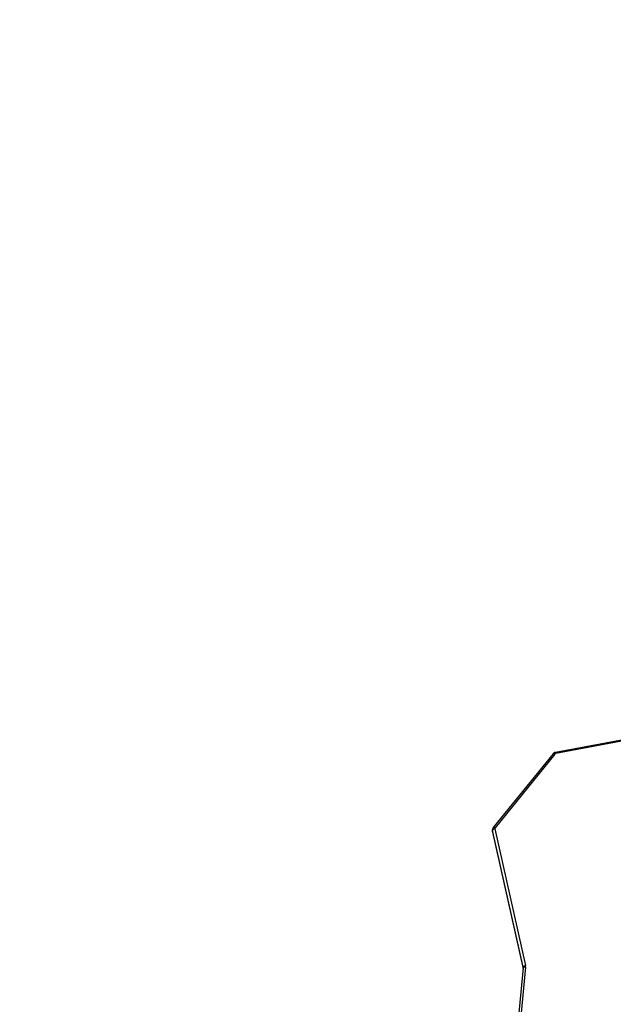
# Model space of a CAD drawing. Units: inches. Extents: x 211 to 2738, y -2696 to -1166.
# Drawn here: x 1063 to 1140, y -1835 to -1707 of the extents above; entities that cross this region are included whole.
import ezdxf

# ---------------------------------------------------------------- set-up
doc = ezdxf.new("R2010")
doc.units = ezdxf.units.IN
doc.header["$MEASUREMENT"] = 0
doc.layers.add('VP-DIM', color=7, linetype='Continuous')
doc.layers.add('VP-HIC', color=6, linetype='Continuous')
doc.layers.add('VP-EQ', color=7, linetype='Continuous', true_color=0x8a3492)
doc.styles.get("Standard").update_dxf_attribs({"font": 'arial.ttf'})
doc.dimstyles.get("Standard").update_dxf_attribs({"dimtxt": 14, "dimasz": 20, "dimexe": 20, "dimexo": 50, "dimgap": 20, "dimtad": 0, "dimdec": 0, "dimzin": 0, "dimdsep": 46, "dimtxsty": 'Standard', "dimcen": -0.09, "dimadec": 0, "dimazin": 0, "dimtfac": 1, "dimtdec": 4, "dimtofl": 0, "dimtmove": 0, "dimatfit": 3, "dimfxl": 70, "dimfxlon": 1, "dimtolj": 1, "dimtzin": 0, "dimarcsym": 0})

# ---------------------------------------------------------------- blocks, each defined once
blk = doc.blocks.new('0302S2')
at = {"color": 7, "linetype": 'Continuous', "lineweight": 25}
for p, q in [((1155.39, -1797.64), (1132.31, -1801.96)), ((1155.44, -1797.78), (1132.36, -1802.1)), ((1132.01, -1802.13), (1124.27, -1811.7)), ((1132.24, -1802.17), (1124.5, -1811.74)), ((1124.16, -1811.98), (1124.16, -1812.18)), ((1128.14, -1829.78), (1124.17, -1812.07)), ((1124.17, -1812.27), (1124.17, -1812.07)), ((1124.17, -1812.28), (1128.14, -1829.99)), ((1124.47, -1811.87), (1128.44, -1829.58)), ((1128.15, -1829.89), (1126.54, -1846.68)), ((1128.45, -1829.77), (1126.84, -1846.56)), ((1128.15, -1829.87), (1128.15, -1829.89))]:
    blk.add_line(p, q, dxfattribs=at)
at = {"color": 8, "linetype": 'Continuous', "lineweight": 25}
for p, q in [((1124.17, -1812.27), (1128.14, -1829.98)), ((1124.17, -1812.27), (1124.17, -1812.28)), ((1128.14, -1829.98), (1128.14, -1829.78))]:
    blk.add_line(p, q, dxfattribs=at)
at = {"color": 8, "linetype": 'Continuous', "lineweight": 25, "flags": 128}
for points in [[(1132.24, -1802.17), (1132.19, -1802.14), (1132.15, -1802.12), (1132.11, -1802.11), (1132.07, -1802.11), (1132.04, -1802.11), (1132.01, -1802.12), (1132.01, -1802.13)], [(1124.17, -1812.07), (1124.17, -1812.02), (1124.16, -1811.98)], [(1124.16, -1812.18), (1124.17, -1812.22), (1124.17, -1812.27)], [(1124.5, -1811.74), (1124.45, -1811.71), (1124.41, -1811.69), (1124.36, -1811.68), (1124.33, -1811.67), (1124.3, -1811.68), (1124.27, -1811.69), (1124.27, -1811.7)], [(1128.45, -1829.77), (1128.39, -1829.77), (1128.33, -1829.78), (1128.28, -1829.79), (1128.24, -1829.8), (1128.2, -1829.82), (1128.17, -1829.85), (1128.16, -1829.87), (1128.15, -1829.89)]]:
    blk.add_lwpolyline(points, dxfattribs=at)
at = {"color": 7, "linetype": 'Continuous', "lineweight": 25}
for centre, radius, start, end in [((1132.4, -1802.3), 0.204, 99.7957, 139.9962), ((1124.47, -1812.19), 0.319, 90.2458, 157.9864), ((1124.62, -1811.83), 0.155, 140.1573, 192.2028), ((1128.44, -1829.9), 0.319, 90.2344, 157.9915), ((1127.85, -1829.72), 0.602, 354.5418, 12.6703)]:
    blk.add_arc(centre, radius, start, end, dxfattribs=at)
at = {"color": 8, "linetype": 'Continuous', "lineweight": 25}
for centre, radius, start, end in [((1132.09, -1802.12), 0.275, 4.5008, 37.1908), ((1127.77, -1829.87), 0.382, 359.9538, 12.5755)]:
    blk.add_arc(centre, radius, start, end, dxfattribs=at)
at = {"color": 7, "linetype": 'Continuous', "lineweight": 25}
for points, knots in [([(1132.31, -1801.96), (1132.28, -1801.96), (1132.2, -1801.98), (1132.1, -1802.04), (1132.04, -1802.09), (1132.01, -1802.13), (1132.01, -1802.13)], [0, 0, 0, 0, 0.266421, 0.630293, 0.960786, 1, 1, 1, 1]), ([(1124.17, -1812.18), (1124.17, -1812.19), (1124.16, -1812.23), (1124.17, -1812.26), (1124.17, -1812.28)], [0, 0, 0, 0, 0.383295, 1, 1, 1, 1]), ([(1124.27, -1811.7), (1124.25, -1811.72), (1124.2, -1811.79), (1124.17, -1811.89), (1124.17, -1811.95), (1124.17, -1811.98)], [0, 0, 0, 0, 0.33088, 0.733101, 1, 1, 1, 1])]:
    blk.add_open_spline(points, degree=3, knots=knots, dxfattribs=at)
blk = doc.blocks.new('0302S2-2d')
at = {"layer": 'VP-HIC', "color": 6}
blk.add_blockref('0302S2', (0, 0), dxfattribs=at)
blk = doc.blocks.new('0302 S2- 2d')
at = {"layer": 'VP-EQ', "color": 0}
blk.add_blockref('0302S2-2d', (0, 0), dxfattribs=at)
blk = doc.blocks.new('*D98')
at = {"layer": 'Defpoints', "color": 0}
for p in [(2377, -1186.19), (2377, -1690.22), (473.06, -1883.22)]:
    blk.add_point(p, dxfattribs=at)
at = {"layer": 'VP-DIM', "color": 0, "lineweight": -2}
for p, q in [((473.06, -1256.19), (473.06, -1166.19)), ((2377, -1256.19), (2377, -1166.19)), ((493.06, -1186.19), (1384.83, -1186.19)), ((2357, -1186.19), (1465.22, -1186.19))]:
    blk.add_line(p, q, dxfattribs=at)
at = {"layer": 'VP-DIM', "color": 0}
for points in [[(493.06, -1182.85), (493.06, -1189.52), (473.06, -1186.19)], [(2357, -1189.52), (2357, -1182.85), (2377, -1186.19)]]:
    blk.add_solid(points, dxfattribs=at)
at = {"layer": 'VP-DIM', "color": 0, "insert": (1425.03, -1186.19), "char_height": 14, "attachment_point": 5}
blk.add_mtext('\\A1;1904', dxfattribs=at)
blk = doc.blocks.new('*D99')
at = {"layer": 'Defpoints', "color": 0}
for p in [(2177, -1282.07), (2177, -1647.72), (673.06, -1840.72)]:
    blk.add_point(p, dxfattribs=at)
at = {"layer": 'VP-DIM', "color": 0, "lineweight": -2}
for p, q in [((673.06, -1352.07), (673.06, -1262.07)), ((2177, -1352.07), (2177, -1262.07)), ((693.06, -1282.07), (1384.83, -1282.07)), ((2157, -1282.07), (1465.22, -1282.07))]:
    blk.add_line(p, q, dxfattribs=at)
at = {"layer": 'VP-DIM', "color": 0}
for points in [[(693.06, -1278.73), (693.06, -1285.4), (673.06, -1282.07)], [(2157, -1285.4), (2157, -1278.73), (2177, -1282.07)]]:
    blk.add_solid(points, dxfattribs=at)
at = {"layer": 'VP-DIM', "color": 0, "insert": (1425.03, -1282.07), "char_height": 14, "attachment_point": 5}
blk.add_mtext('\\A1;1504', dxfattribs=at)

msp = doc.modelspace()

# ---------------------------------------------------------------- linework, layer by layer
at = {"layer": 'VP-HIC', "color": 5, "linetype": 'ByBlock'}
msp.add_lwpolyline([(1492.92, -1949.5, 0.10288), (1568.68, -1965.19), (1726.26, -1965.07, 0.413978), (1916.11, -1775.07), (1916.11, -1604.84, 0.414449), (1725.96, -1414.84), (1568.38, -1414.96, 0.413978), (1378.53, -1604.96), (1378.53, -1623.32, 0.102676), (1302.92, -1607.63), (1124.19, -1607.63, 0.414214), (934.19, -1797.63), (934.19, -1968.88, 0.414214), (1124.19, -2158.88), (1302.92, -2158.88, 0.414214), (1492.92, -1968.88)], format="xyb", close=True, dxfattribs=at)

# ---------------------------------------------------------------- block references
at = {"layer": 'VP-EQ', "color": 0}
msp.add_blockref('0302 S2- 2d', (0, 0), dxfattribs=at)

# ---------------------------------------------------------------- dimensions: what is measured, and where the dimension line sits
at = {"layer": 'VP-DIM', "color": 0}
for base, p1, p2, picture, middle in [((2377, -1186.19), (473.06, -1883.22), (2377, -1690.22), '*D98', (1425.03, -1186.19)), ((2177, -1282.07), (673.06, -1840.72), (2177, -1647.72), '*D99', (1425.03, -1282.07))]:
    dim = msp.add_linear_dim(base=base, p1=p1, p2=p2, dimstyle='Standard', dxfattribs=at)
    dim.commit()
    dim.dimension.update_dxf_attribs({"geometry": picture, "text_midpoint": middle})

doc.saveas('drawing.dxf')
